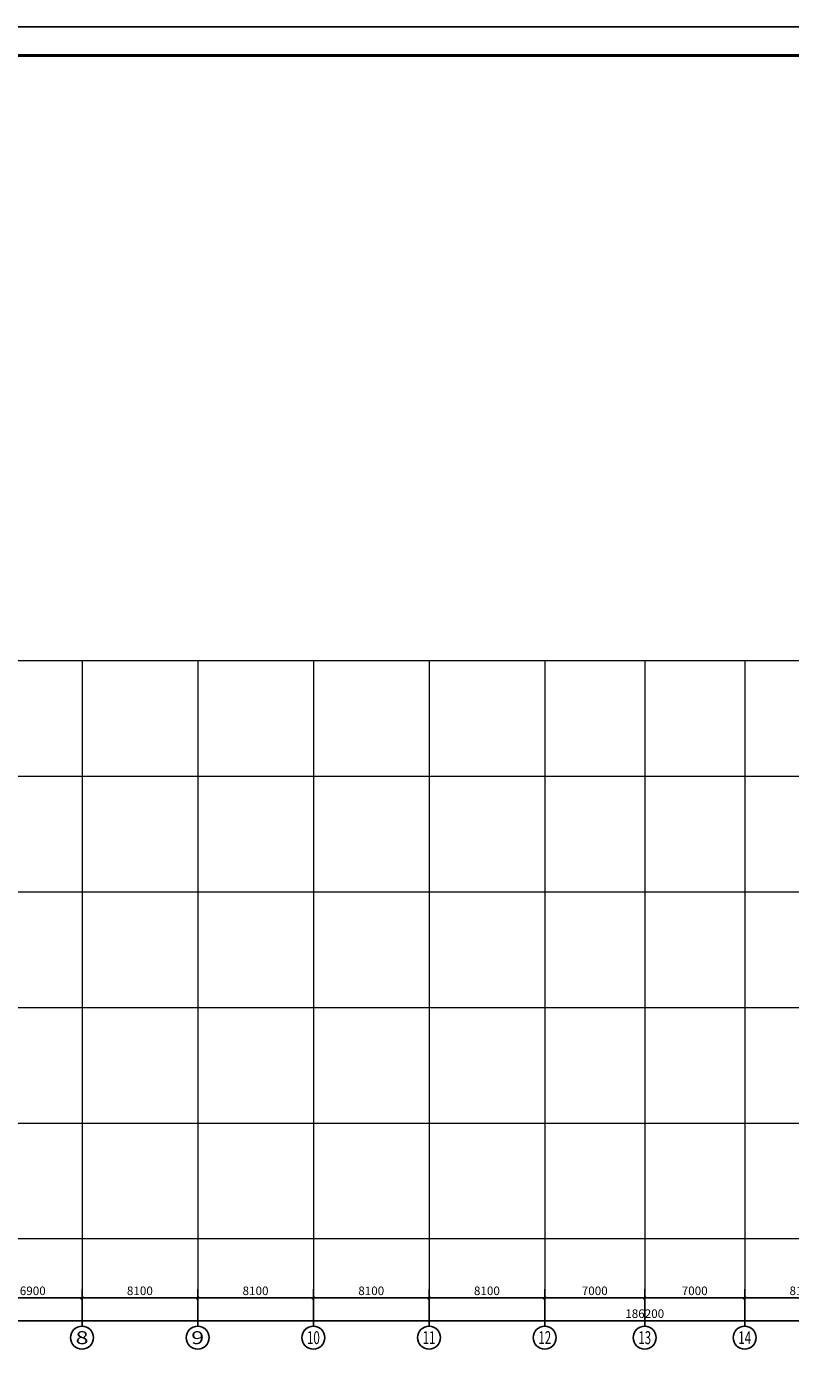
# Model space of a CAD drawing. Units: inches. Extents: x 94772 to 662032, y 56976 to 420753.
# Drawn here: x 491584 to 545020, y 130863 to 225176 of the extents above; entities that cross this region are included whole.
import ezdxf
from ezdxf.enums import TextEntityAlignment as Align

# ---------------------------------------------------------------- set-up
doc = ezdxf.new("R2010")
doc.units = ezdxf.units.IN
doc.header["$MEASUREMENT"] = 0
doc.linetypes.add('DOTE', pattern=[2.42, 2, -0.2, 0.02, -0.2])
for name, color, linetype, lineweight in [('AXIS_TEXT', 7, 'Continuous', 0), ('DOTE', 14, 'DOTE', 0), ('图框', 2, 'Continuous', 9)]:
    doc.layers.add(name, color=color, linetype=linetype, lineweight=lineweight)
doc.layers.add('DIM', color=3, linetype='Continuous')
doc.layers.add('PUB_TITLE', color=7, linetype='Continuous')
doc.styles.add('_TCH_AXIS', font='COMPLEX', dxfattribs={"bigfont": 'GBCBIG'})
doc.styles.add('COMPLEX', font='COMPLEX')
doc.styles.add('TSSD_Dimension', font='Tssdeng.shx', dxfattribs={"width": 0.7, "bigfont": 'Hztxt.shx'})
doc.dimstyles.new('TSSD_200_200', dxfattribs={"dimtxt": 600, "dimasz": 200, "dimexe": 200, "dimexo": 500, "dimgap": 200, "dimtad": 1, "dimdec": 0, "dimzin": 0, "dimdsep": 46, "dimtxsty": 'TSSD_Dimension', "dimblk": 'ARCHTICK', "dimblk1": 'ARCHTICK', "dimblk2": 'ARCHTICK', "dimcen": 0, "dimdle": 200, "dimclrt": 7, "dimadec": 0, "dimazin": 0, "dimtfac": 1, "dimtdec": 0, "dimtix": 1, "dimtmove": 2, "dimatfit": 3, "dimfxl": 1, "dimtolj": 1, "dimtzin": 0, "dimarcsym": 0})

# ---------------------------------------------------------------- blocks, each defined once
blk = doc.blocks.new('_AXISO')
blk.add_circle((0, 0), 0.5)
at = {"layer": 'AXIS_TEXT', "style": 'COMPLEX', "width": 1.041667}
blk.add_attdef('A', text='', height=0.56, dxfattribs=at).set_placement((-0.25, -0.28), (0.25, -0.28), align=Align.FIT)
blk = doc.blocks.new('_ArchTick')
at = {"color": 0, "linetype": 'ByBlock', "const_width": 0.4}
blk.add_lwpolyline([(-0.5, -0.5), (0.5, 0.5)], dxfattribs=at)
blk = doc.blocks.new('*D156')
at = {"layer": 'Defpoints', "color": 0}
for p in [(503542, 136738), (511642, 136738), (511642, 136127)]:
    blk.add_point(p, dxfattribs=at)
at = {"layer": 'DIM', "color": 0, "lineweight": -2}
for p, q in [((503342, 136127), (511842, 136127)), ((503542, 136238), (503542, 135927)), ((511642, 136238), (511642, 135927))]:
    blk.add_line(p, q, dxfattribs=at)
at = {"layer": 'DIM', "color": 0, "lineweight": -2, "xscale": 200, "yscale": 200, "zscale": 200, "rotation": 180}
blk.add_blockref('_ArchTick', (503542, 136127), dxfattribs=at)
at = {"layer": 'DIM', "color": 0, "lineweight": -2, "xscale": 200, "yscale": 200, "zscale": 200}
blk.add_blockref('_ArchTick', (511642, 136127), dxfattribs=at)
at = {"layer": 'DIM', "color": 7, "insert": (507592, 136627), "char_height": 600, "attachment_point": 5, "style": 'TSSD_Dimension'}
blk.add_mtext('\\A1;8100', dxfattribs=at)
blk = doc.blocks.new('*D157')
at = {"layer": 'Defpoints', "color": 0}
for p in [(511642, 136738), (519742, 136738), (519742, 136127)]:
    blk.add_point(p, dxfattribs=at)
at = {"layer": 'DIM', "color": 0, "lineweight": -2}
for p, q in [((511442, 136127), (519942, 136127)), ((511642, 136238), (511642, 135927)), ((519742, 136238), (519742, 135927))]:
    blk.add_line(p, q, dxfattribs=at)
at = {"layer": 'DIM', "color": 0, "lineweight": -2, "xscale": 200, "yscale": 200, "zscale": 200, "rotation": 180}
blk.add_blockref('_ArchTick', (511642, 136127), dxfattribs=at)
at = {"layer": 'DIM', "color": 0, "lineweight": -2, "xscale": 200, "yscale": 200, "zscale": 200}
blk.add_blockref('_ArchTick', (519742, 136127), dxfattribs=at)
at = {"layer": 'DIM', "color": 7, "insert": (515692, 136627), "char_height": 600, "attachment_point": 5, "style": 'TSSD_Dimension'}
blk.add_mtext('\\A1;8100', dxfattribs=at)
blk = doc.blocks.new('*D158')
at = {"layer": 'Defpoints', "color": 0}
for p in [(527842, 136738), (534842, 136738), (534842, 136127)]:
    blk.add_point(p, dxfattribs=at)
at = {"layer": 'DIM', "color": 0, "lineweight": -2}
for p, q in [((527642, 136127), (535042, 136127)), ((527842, 136238), (527842, 135927)), ((534842, 136238), (534842, 135927))]:
    blk.add_line(p, q, dxfattribs=at)
at = {"layer": 'DIM', "color": 0, "lineweight": -2, "xscale": 200, "yscale": 200, "zscale": 200, "rotation": 180}
blk.add_blockref('_ArchTick', (527842, 136127), dxfattribs=at)
at = {"layer": 'DIM', "color": 0, "lineweight": -2, "xscale": 200, "yscale": 200, "zscale": 200}
blk.add_blockref('_ArchTick', (534842, 136127), dxfattribs=at)
at = {"layer": 'DIM', "color": 7, "insert": (531342, 136627), "char_height": 600, "attachment_point": 5, "style": 'TSSD_Dimension'}
blk.add_mtext('\\A1;7000', dxfattribs=at)
blk = doc.blocks.new('*D159')
at = {"layer": 'Defpoints', "color": 0}
for p in [(495442, 136738), (503542, 136738), (503542, 136127)]:
    blk.add_point(p, dxfattribs=at)
at = {"layer": 'DIM', "color": 0, "lineweight": -2}
for p, q in [((495242, 136127), (503742, 136127)), ((495442, 136238), (495442, 135927)), ((503542, 136238), (503542, 135927))]:
    blk.add_line(p, q, dxfattribs=at)
at = {"layer": 'DIM', "color": 0, "lineweight": -2, "xscale": 200, "yscale": 200, "zscale": 200, "rotation": 180}
blk.add_blockref('_ArchTick', (495442, 136127), dxfattribs=at)
at = {"layer": 'DIM', "color": 0, "lineweight": -2, "xscale": 200, "yscale": 200, "zscale": 200}
blk.add_blockref('_ArchTick', (503542, 136127), dxfattribs=at)
at = {"layer": 'DIM', "color": 7, "insert": (499492, 136627), "char_height": 600, "attachment_point": 5, "style": 'TSSD_Dimension'}
blk.add_mtext('\\A1;8100', dxfattribs=at)
blk = doc.blocks.new('*D160')
at = {"layer": 'Defpoints', "color": 0}
for p in [(519742, 136738), (527842, 136738), (527842, 136127)]:
    blk.add_point(p, dxfattribs=at)
at = {"layer": 'DIM', "color": 0, "lineweight": -2}
for p, q in [((519542, 136127), (528042, 136127)), ((519742, 136238), (519742, 135927)), ((527842, 136238), (527842, 135927))]:
    blk.add_line(p, q, dxfattribs=at)
at = {"layer": 'DIM', "color": 0, "lineweight": -2, "xscale": 200, "yscale": 200, "zscale": 200, "rotation": 180}
blk.add_blockref('_ArchTick', (519742, 136127), dxfattribs=at)
at = {"layer": 'DIM', "color": 0, "lineweight": -2, "xscale": 200, "yscale": 200, "zscale": 200}
blk.add_blockref('_ArchTick', (527842, 136127), dxfattribs=at)
at = {"layer": 'DIM', "color": 7, "insert": (523792, 136627), "char_height": 600, "attachment_point": 5, "style": 'TSSD_Dimension'}
blk.add_mtext('\\A1;8100', dxfattribs=at)
blk = doc.blocks.new('*D161')
at = {"layer": 'Defpoints', "color": 0}
for p in [(541842, 136738), (549942, 136738), (549942, 136127)]:
    blk.add_point(p, dxfattribs=at)
at = {"layer": 'DIM', "color": 0, "lineweight": -2}
for p, q in [((541642, 136127), (550142, 136127)), ((541842, 136238), (541842, 135927)), ((549942, 136238), (549942, 135927))]:
    blk.add_line(p, q, dxfattribs=at)
at = {"layer": 'DIM', "color": 0, "lineweight": -2, "xscale": 200, "yscale": 200, "zscale": 200, "rotation": 180}
blk.add_blockref('_ArchTick', (541842, 136127), dxfattribs=at)
at = {"layer": 'DIM', "color": 0, "lineweight": -2, "xscale": 200, "yscale": 200, "zscale": 200}
blk.add_blockref('_ArchTick', (549942, 136127), dxfattribs=at)
at = {"layer": 'DIM', "color": 7, "insert": (545892, 136627), "char_height": 600, "attachment_point": 5, "style": 'TSSD_Dimension'}
blk.add_mtext('\\A1;8100', dxfattribs=at)
blk = doc.blocks.new('*D163')
at = {"layer": 'Defpoints', "color": 0}
for p in [(534842, 136738), (541842, 136738), (541842, 136127)]:
    blk.add_point(p, dxfattribs=at)
at = {"layer": 'DIM', "color": 0, "lineweight": -2}
for p, q in [((534642, 136127), (542042, 136127)), ((534842, 136238), (534842, 135927)), ((541842, 136238), (541842, 135927))]:
    blk.add_line(p, q, dxfattribs=at)
at = {"layer": 'DIM', "color": 0, "lineweight": -2, "xscale": 200, "yscale": 200, "zscale": 200, "rotation": 180}
blk.add_blockref('_ArchTick', (534842, 136127), dxfattribs=at)
at = {"layer": 'DIM', "color": 0, "lineweight": -2, "xscale": 200, "yscale": 200, "zscale": 200}
blk.add_blockref('_ArchTick', (541842, 136127), dxfattribs=at)
at = {"layer": 'DIM', "color": 7, "insert": (538342, 136627), "char_height": 600, "attachment_point": 5, "style": 'TSSD_Dimension'}
blk.add_mtext('\\A1;7000', dxfattribs=at)
blk = doc.blocks.new('*D165')
at = {"layer": 'Defpoints', "color": 0}
for p in [(441742, 136738), (627942, 136738), (627942, 134527)]:
    blk.add_point(p, dxfattribs=at)
at = {"layer": 'DIM', "color": 0, "lineweight": -2}
for p, q in [((441742, 136238), (441742, 134327)), ((627942, 136238), (627942, 134327)), ((441542, 134527), (628142, 134527))]:
    blk.add_line(p, q, dxfattribs=at)
at = {"layer": 'DIM', "color": 0, "lineweight": -2, "xscale": 200, "yscale": 200, "zscale": 200, "rotation": 180}
blk.add_blockref('_ArchTick', (441742, 134527), dxfattribs=at)
at = {"layer": 'DIM', "color": 0, "lineweight": -2, "xscale": 200, "yscale": 200, "zscale": 200}
blk.add_blockref('_ArchTick', (627942, 134527), dxfattribs=at)
at = {"layer": 'DIM', "color": 7, "insert": (534842, 135027), "char_height": 600, "attachment_point": 5, "style": 'TSSD_Dimension'}
blk.add_mtext('\\A1;186200', dxfattribs=at)
blk = doc.blocks.new('*D173')
at = {"layer": 'Defpoints', "color": 0}
for p in [(488542, 136738), (495442, 136738), (495442, 136127)]:
    blk.add_point(p, dxfattribs=at)
at = {"layer": 'DIM', "color": 0, "lineweight": -2}
for p, q in [((488342, 136127), (495642, 136127)), ((488542, 136238), (488542, 135927)), ((495442, 136238), (495442, 135927))]:
    blk.add_line(p, q, dxfattribs=at)
at = {"layer": 'DIM', "color": 0, "lineweight": -2, "xscale": 200, "yscale": 200, "zscale": 200, "rotation": 180}
blk.add_blockref('_ArchTick', (488542, 136127), dxfattribs=at)
at = {"layer": 'DIM', "color": 0, "lineweight": -2, "xscale": 200, "yscale": 200, "zscale": 200}
blk.add_blockref('_ArchTick', (495442, 136127), dxfattribs=at)
at = {"layer": 'DIM', "color": 7, "insert": (491992, 136627), "char_height": 600, "attachment_point": 5, "style": 'TSSD_Dimension'}
blk.add_mtext('\\A1;6900', dxfattribs=at)
blk = doc.blocks.new('TK2')
at = {"layer": 'PUB_TITLE'}
blk.add_lwpolyline([(-1632214, -109192), (-1394414, -109192), (-1394414, 59008), (-1632214, 59008)], close=True, dxfattribs=at)
at = {"layer": 'PUB_TITLE', "const_width": 200}
blk.add_lwpolyline([(-1627214, -107192), (-1396414, -107192), (-1396414, 57008), (-1627214, 57008)], close=True, dxfattribs=at)

msp = doc.modelspace()

# ---------------------------------------------------------------- linework, layer by layer
msp.add_lwpolyline([(424232.2, 225176.4), (662031.7, 225176.4), (662031.7, 56976.4), (424232.2, 56976.4)], close=True)
at = {"layer": 'DIM'}
for p, q in [((495441.8, 136738), (495441.8, 134145)), ((503541.8, 136738), (503541.8, 134145)), ((511641.8, 136738), (511641.8, 134145)), ((519741.8, 136738), (519741.8, 134145)), ((527841.8, 136738), (527841.8, 134145)), ((534841.8, 136738), (534841.8, 134145)), ((541841.8, 136738), (541841.8, 134145))]:
    msp.add_line(p, q, dxfattribs=at)
at = {"layer": 'DOTE'}
for p, q in [((630644.3, 180757.9), (439848.8, 180757.9)), ((495441.8, 180757.9), (495441.8, 136738)), ((503541.8, 180757.9), (503541.8, 136738)), ((511641.8, 180757.9), (511641.8, 136738)), ((519741.8, 180757.9), (519741.8, 136738)), ((527841.8, 180757.9), (527841.8, 136738)), ((534841.8, 180757.9), (534841.8, 136738)), ((541841.8, 180757.9), (541841.8, 136738)), ((630644.3, 172657.9), (439848.8, 172657.9)), ((630644.3, 164557.9), (439848.8, 164557.9)), ((630644.3, 156457.9), (439848.8, 156457.9)), ((630644.3, 148357.9), (439848.8, 148357.9)), ((630644.3, 140257.9), (439848.8, 140257.9))]:
    msp.add_line(p, q, dxfattribs=at)

# ---------------------------------------------------------------- block references
at = {"layer": 'DIM'}
ref = msp.add_blockref('_AXISO', (495441.8, 133345), dxfattribs=dict(at, xscale=1600, yscale=1600, zscale=1600))
ref.add_attrib('A', '8', dxfattribs={"layer": 'AXIS_TEXT', "height": 905.1, "style": '_TCH_AXIS', "width": 1.5}).set_placement((494989.3, 132892.5), (495894.4, 132892.5), align=Align.FIT)
ref = msp.add_blockref('_AXISO', (503541.8, 133345), dxfattribs=dict(at, xscale=1600, yscale=1600, zscale=1600))
ref.add_attrib('A', '9', dxfattribs={"layer": 'AXIS_TEXT', "height": 905.1, "style": '_TCH_AXIS', "width": 1.5}).set_placement((503089.3, 132892.5), (503994.4, 132892.5), align=Align.FIT)
ref = msp.add_blockref('_AXISO', (511641.8, 133345), dxfattribs=dict(at, xscale=1600, yscale=1600, zscale=1600))
ref.add_attrib('A', '10', dxfattribs={"layer": 'AXIS_TEXT', "height": 905.1, "style": '_TCH_AXIS', "width": 0.724138}).set_placement((511189.3, 132892.5), (512094.4, 132892.5), align=Align.FIT)
ref = msp.add_blockref('_AXISO', (519741.8, 133345), dxfattribs=dict(at, xscale=1600, yscale=1600, zscale=1600))
ref.add_attrib('A', '11', dxfattribs={"layer": 'AXIS_TEXT', "height": 905.1, "style": '_TCH_AXIS', "width": 0.875}).set_placement((519289.3, 132892.5), (520194.4, 132892.5), align=Align.FIT)
ref = msp.add_blockref('_AXISO', (527841.8, 133345), dxfattribs=dict(at, xscale=1600, yscale=1600, zscale=1600))
ref.add_attrib('A', '12', dxfattribs={"layer": 'AXIS_TEXT', "height": 905.1, "style": '_TCH_AXIS', "width": 0.724138}).set_placement((527389.3, 132892.5), (528294.4, 132892.5), align=Align.FIT)
ref = msp.add_blockref('_AXISO', (534841.8, 133345), dxfattribs=dict(at, xscale=1600, yscale=1600, zscale=1600))
ref.add_attrib('A', '13', dxfattribs={"layer": 'AXIS_TEXT', "height": 905.1, "style": '_TCH_AXIS', "width": 0.724138}).set_placement((534389.3, 132892.5), (535294.4, 132892.5), align=Align.FIT)
ref = msp.add_blockref('_AXISO', (541841.8, 133345), dxfattribs=dict(at, xscale=1600, yscale=1600, zscale=1600))
ref.add_attrib('A', '14', dxfattribs={"layer": 'AXIS_TEXT', "height": 905.1, "style": '_TCH_AXIS', "width": 0.677419}).set_placement((541389.3, 132892.5), (542294.4, 132892.5), align=Align.FIT)
at = {"layer": '图框'}
msp.add_blockref('TK2', (2056446.5, 166168.6), dxfattribs=at)

# ---------------------------------------------------------------- dimensions: what is measured, and where the dimension line sits
at = {"layer": 'DIM'}
for p1, p2, distance, picture, middle in [((488541.8, 136738), (495441.8, 136738), -610.9, '*D173', (491991.8, 136627.1)), ((495441.8, 136738), (503541.8, 136738), -610.9, '*D159', (499491.8, 136627.1)), ((503541.8, 136738), (511641.8, 136738), -610.9, '*D156', (507591.8, 136627.1)), ((511641.8, 136738), (519741.8, 136738), -610.9, '*D157', (515691.8, 136627.1)), ((519741.8, 136738), (527841.8, 136738), -610.9, '*D160', (523791.8, 136627.1)), ((527841.8, 136738), (534841.8, 136738), -610.9, '*D158', (531341.8, 136627.1)), ((534841.8, 136738), (541841.8, 136738), -610.9, '*D163', (538341.8, 136627.1)), ((541841.8, 136738), (549941.8, 136738), -610.9, '*D161', (545891.8, 136627.1)), ((441741.8, 136738), (627941.8, 136738), -2210.9, '*D165', (534841.8, 135027.1))]:
    dim = msp.add_aligned_dim(p1=p1, p2=p2, distance=distance, dimstyle='TSSD_200_200', dxfattribs=at)
    dim.commit()
    dim.dimension.update_dxf_attribs({"geometry": picture, "text_midpoint": middle})

doc.saveas('drawing.dxf')
